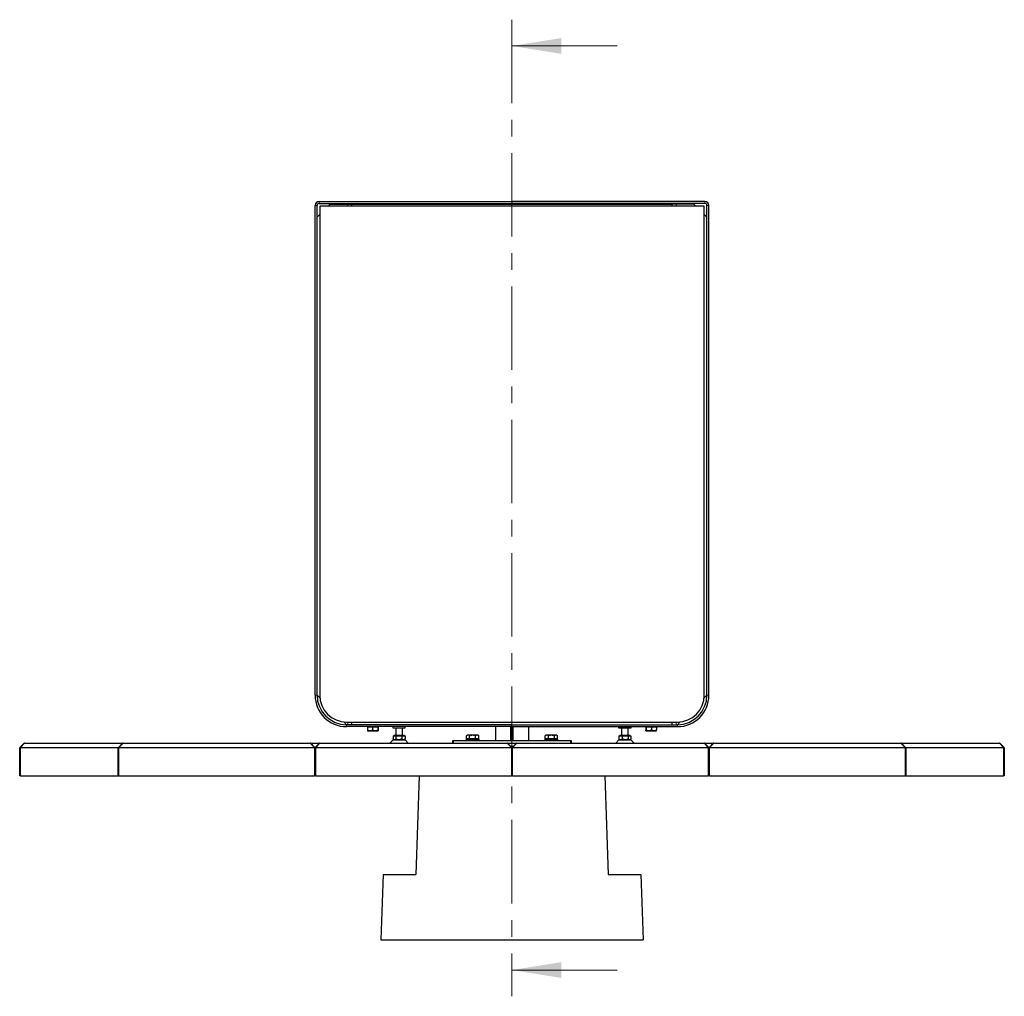
# Model space of a CAD drawing. Units: millimetres. Extents: x -82 to 203, y 1 to 99.
# Drawn here: x -82 to -7, y 6 to 81 of the extents above; entities that cross this region are included whole.
import ezdxf

# ---------------------------------------------------------------- set-up
doc = ezdxf.new("R2010")
doc.units = ezdxf.units.MM
doc.linetypes.add('CENTER', pattern=[10.16, 6.35, -1.27, 1.27, -1.27])

msp = doc.modelspace()

# ---------------------------------------------------------------- linework, layer by layer
at = {"color": 7, "linetype": 'CENTER', "lineweight": 18}
msp.add_line((-44.4705, 80.7279), (-44.4705, 6.3381), dxfattribs=at)
at = {"color": 7, "linetype": 'Continuous', "lineweight": 18}
for p, q in [((-36.4705, 78.7279), (-44.4705, 78.7279)), ((-36.4705, 8.3381), (-44.4705, 8.3381))]:
    msp.add_line(p, q, dxfattribs=at)
at = {"color": 7, "linetype": 'Continuous'}
for p, q in [((-59.1705, 66.8771), (-44.4705, 66.8771)), ((-44.4705, 66.8771), (-44.4705, 66.7271)), ((-29.7705, 66.8771), (-44.4705, 66.8771)), ((-59.4705, 29.2771), (-59.4705, 66.5771)), ((-59.3205, 29.2771), (-59.3205, 66.5771)), ((-59.1705, 66.7271), (-44.4705, 66.7271)), ((-59.1205, 66.4771), (-59.1205, 29.2771)), ((-29.8705, 66.5271), (-59.0705, 66.5271)), ((-58.4705, 66.5271), (-58.3205, 66.6771)), ((-58.3205, 66.6771), (-56.9705, 66.6771)), ((-56.9705, 66.6771), (-56.6705, 66.6771)), ((-56.6705, 66.5271), (-56.6705, 66.6771)), ((-56.6705, 66.6771), (-32.2705, 66.6771)), ((-29.7705, 66.7271), (-44.4705, 66.7271)), ((-32.2705, 66.5271), (-32.2705, 66.6771)), ((-31.9705, 66.6771), (-32.2705, 66.6771)), ((-30.6205, 66.6771), (-31.9705, 66.6771)), ((-30.4705, 66.5271), (-30.6205, 66.6771)), ((-29.8205, 29.2771), (-29.8205, 66.4771)), ((-29.6205, 29.2771), (-29.6205, 66.5771)), ((-29.4705, 29.2771), (-29.4705, 66.5771)), ((-59.3205, 65.6771), (-59.1205, 65.8771)), ((-29.6205, 65.6771), (-29.8205, 65.8771)), ((-59.1096, 29.0662), (-59.3205, 29.2771)), ((-29.8314, 29.0662), (-29.6205, 29.2771)), ((-57.0705, 27.0271), (-57.2814, 27.238)), ((-57.0705, 27.2271), (-31.8705, 27.2271)), ((-44.4705, 27.0271), (-57.0705, 27.0271)), ((-56.6705, 27.0271), (-56.6705, 27.2271)), ((-44.4705, 26.8771), (-44.4705, 27.0271)), ((-44.4705, 27.0271), (-31.8705, 27.0271)), ((-32.2705, 27.0271), (-32.2705, 27.2271)), ((-31.8705, 27.0271), (-31.6596, 27.238)), ((-44.4705, 26.8771), (-57.0705, 26.8771)), ((-55.4826, 26.8521), (-55.4826, 26.6196)), ((-55.4826, 26.8521), (-55.2893, 26.8521)), ((-55.4705, 26.8771), (-55.4705, 26.8521)), ((-55.4689, 26.5571), (-54.6714, 26.5571)), ((-55.2893, 26.8521), (-55.0959, 26.8521)), ((-55.0959, 26.8521), (-55.0959, 26.6196)), ((-55.0959, 26.8521), (-54.8899, 26.8521)), ((-54.8899, 26.8521), (-54.6838, 26.8521)), ((-54.6838, 26.8521), (-54.6838, 26.6196)), ((-54.6838, 26.8521), (-54.6711, 26.8521)), ((-54.6711, 26.8521), (-54.6584, 26.8521)), ((-54.6705, 26.8521), (-54.6705, 26.8771)), ((-54.6584, 26.8521), (-54.6584, 26.6196)), ((-53.5455, 26.8771), (-53.5455, 26.7771)), ((-53.5455, 26.7771), (-53.1946, 26.7771)), ((-53.3205, 26.7771), (-53.3205, 26.1971)), ((-53.1946, 26.7771), (-52.5955, 26.7771)), ((-52.8205, 26.1971), (-52.8205, 26.7771)), ((-52.5955, 26.7771), (-52.5955, 26.8771)), ((-45.7205, 26.8771), (-45.7205, 25.8271)), ((-44.5705, 25.8271), (-44.5705, 26.8771)), ((-44.4705, 26.8771), (-31.8705, 26.8771)), ((-44.3705, 25.8271), (-44.3705, 26.8771)), ((-43.2205, 26.8771), (-43.2205, 25.8271)), ((-36.3455, 26.8771), (-36.3455, 26.7771)), ((-36.3455, 26.7771), (-35.3955, 26.7771)), ((-36.1205, 26.7771), (-36.1205, 26.1971)), ((-35.6205, 26.1971), (-35.6205, 26.7771)), ((-35.3955, 26.7771), (-35.3955, 26.8771)), ((-34.2826, 26.8521), (-34.2826, 26.6196)), ((-34.2826, 26.8521), (-34.2699, 26.8521)), ((-34.2705, 26.8771), (-34.2705, 26.8521)), ((-34.2699, 26.8521), (-34.2572, 26.8521)), ((-34.2696, 26.5571), (-33.4721, 26.5571)), ((-34.2572, 26.8521), (-34.2572, 26.6196)), ((-34.2572, 26.8521), (-34.0511, 26.8521)), ((-34.0511, 26.8521), (-33.845, 26.8521)), ((-33.845, 26.8521), (-33.845, 26.6196)), ((-33.845, 26.8521), (-33.6517, 26.8521)), ((-33.6517, 26.8521), (-33.4584, 26.8521)), ((-33.4705, 26.8521), (-33.4705, 26.8771)), ((-33.4584, 26.8521), (-33.4584, 26.6196)), ((-81.9558, 25.2918), (-81.6351, 25.6125)), ((-81.5998, 25.6271), (-74.0998, 25.6271)), ((-74.4558, 25.2918), (-74.1351, 25.6125)), ((-74.0998, 25.6271), (-59.8412, 25.6271)), ((-59.8412, 25.6271), (-59.0998, 25.6271)), ((-59.8058, 25.6125), (-59.4851, 25.2918)), ((-59.4558, 25.2918), (-59.1351, 25.6125)), ((-59.0998, 25.6271), (-44.8412, 25.6271)), ((-53.5205, 25.8771), (-53.7705, 25.6271)), ((-53.5314, 26.1721), (-53.5314, 25.9396)), ((-53.5314, 26.1721), (-53.4294, 26.1721)), ((-53.5205, 25.8771), (-52.6215, 25.8771)), ((-53.5166, 25.9239), (-53.4699, 25.8771)), ((-53.4705, 26.1971), (-53.4705, 26.1721)), ((-52.6705, 26.1971), (-53.4705, 26.1971)), ((-53.4294, 26.1721), (-53.3274, 26.1721)), ((-53.3274, 26.1721), (-53.3274, 25.9396)), ((-53.3274, 26.1721), (-53.0969, 26.1721)), ((-53.0969, 26.1721), (-52.8665, 26.1721)), ((-52.8665, 26.1721), (-52.8665, 25.9396)), ((-52.8665, 26.1721), (-52.738, 26.1721)), ((-52.738, 26.1721), (-52.6096, 26.1721)), ((-52.6711, 25.8771), (-52.6243, 25.9239)), ((-52.6705, 26.1721), (-52.6705, 26.1971)), ((-52.6246, 25.9242), (-52.6096, 25.9396)), ((-52.6215, 25.8771), (-52.6205, 25.8771)), ((-52.3705, 25.6271), (-52.6205, 25.8771)), ((-52.6096, 26.1721), (-52.6096, 25.9396)), ((-48.9705, 25.6271), (-48.9705, 25.8271)), ((-48.9705, 25.8271), (-48.9205, 25.8271)), ((-48.9205, 25.8271), (-40.0205, 25.8271)), ((-47.9705, 25.9271), (-47.9705, 25.8271)), ((-47.9705, 25.9271), (-47.4705, 25.9271)), ((-47.8699, 26.2471), (-47.9324, 26.1846)), ((-47.9324, 25.9521), (-47.9324, 26.1846)), ((-47.8169, 25.9521), (-47.9324, 25.9521)), ((-47.8705, 25.9521), (-47.8705, 25.9271)), ((-47.8699, 26.2471), (-47.0711, 26.2471)), ((-47.7014, 25.9521), (-47.8169, 25.9521)), ((-47.7014, 25.9521), (-47.7014, 26.1846)), ((-47.4705, 25.9521), (-47.7014, 25.9521)), ((-47.2395, 25.9521), (-47.4705, 25.9521)), ((-47.4705, 25.9271), (-46.9705, 25.9271)), ((-47.2395, 25.9521), (-47.2395, 26.1846)), ((-47.1241, 25.9521), (-47.2395, 25.9521)), ((-47.0086, 25.9521), (-47.1241, 25.9521)), ((-47.0086, 26.1846), (-47.0711, 26.2471)), ((-47.0705, 25.9271), (-47.0705, 25.9521)), ((-47.0086, 25.9521), (-47.0086, 26.1846)), ((-46.9705, 25.8271), (-46.9705, 25.9271)), ((-44.8412, 25.6271), (-44.0998, 25.6271)), ((-44.8058, 25.6125), (-44.4851, 25.2918)), ((-44.4558, 25.2918), (-44.1351, 25.6125)), ((-44.0998, 25.6271), (-29.8412, 25.6271)), ((-41.9705, 25.9271), (-41.9705, 25.8271)), ((-41.9705, 25.9271), (-41.4705, 25.9271)), ((-41.8699, 26.2471), (-41.9324, 26.1846)), ((-41.9324, 25.9521), (-41.9324, 26.1846)), ((-41.8169, 25.9521), (-41.9324, 25.9521)), ((-41.8705, 25.9521), (-41.8705, 25.9271)), ((-41.8699, 26.2471), (-41.0711, 26.2471)), ((-41.7014, 25.9521), (-41.8169, 25.9521)), ((-41.7014, 25.9521), (-41.7014, 26.1846)), ((-41.4705, 25.9521), (-41.7014, 25.9521)), ((-41.2395, 25.9521), (-41.4705, 25.9521)), ((-41.4705, 25.9271), (-40.9705, 25.9271)), ((-41.2395, 25.9521), (-41.2395, 26.1846)), ((-41.1241, 25.9521), (-41.2395, 25.9521)), ((-41.0086, 25.9521), (-41.1241, 25.9521)), ((-41.0086, 26.1846), (-41.0711, 26.2471)), ((-41.0705, 25.9271), (-41.0705, 25.9521)), ((-41.0086, 25.9521), (-41.0086, 26.1846)), ((-40.9705, 25.8271), (-40.9705, 25.9271)), ((-40.0205, 25.8271), (-39.9705, 25.8271)), ((-39.9705, 25.8271), (-39.9705, 25.6271)), ((-36.3205, 25.8771), (-36.5705, 25.6271)), ((-36.3314, 26.1721), (-36.3314, 25.9396)), ((-36.3314, 26.1721), (-36.2029, 26.1721)), ((-36.3314, 25.9396), (-36.3163, 25.924)), ((-36.3205, 25.8771), (-35.4205, 25.8771)), ((-36.3165, 25.9238), (-36.2699, 25.8771)), ((-36.2705, 26.1971), (-36.2705, 26.1721)), ((-36.2696, 26.1971), (-36.2705, 26.1971)), ((-35.4705, 26.1971), (-36.2696, 26.1971)), ((-36.2029, 26.1721), (-36.0745, 26.1721)), ((-36.0745, 26.1721), (-36.0745, 25.9396)), ((-36.0745, 26.1721), (-35.8441, 26.1721)), ((-35.8441, 26.1721), (-35.6136, 26.1721)), ((-35.6136, 26.1721), (-35.6136, 25.9396)), ((-35.6136, 26.1721), (-35.5116, 26.1721)), ((-35.5116, 26.1721), (-35.4096, 26.1721)), ((-35.4711, 25.8771), (-35.4244, 25.9238)), ((-35.4705, 26.1721), (-35.4705, 26.1971)), ((-35.4244, 25.9238), (-35.4243, 25.9239)), ((-35.1705, 25.6271), (-35.4205, 25.8771)), ((-35.4096, 26.1721), (-35.4096, 25.9396)), ((-29.8412, 25.6271), (-29.0998, 25.6271)), ((-29.8058, 25.6125), (-29.4851, 25.2918)), ((-29.4558, 25.2918), (-29.1351, 25.6125)), ((-29.0998, 25.6271), (-14.8412, 25.6271)), ((-14.8412, 25.6271), (-7.3412, 25.6271)), ((-14.8058, 25.6125), (-14.4851, 25.2918)), ((-7.3058, 25.6125), (-6.9851, 25.2918)), ((-81.9705, 23.1271), (-81.9705, 25.2564)), ((-74.4705, 23.1271), (-74.4705, 25.2564)), ((-59.4705, 25.2564), (-59.4705, 23.1271)), ((-44.3703, 25.3773), (-44.5706, 25.3773)), ((-44.4705, 23.1271), (-44.4705, 25.2564)), ((-29.4705, 25.2564), (-29.4705, 23.1271)), ((-14.4705, 25.2564), (-14.4705, 23.1271)), ((-6.9705, 25.2564), (-6.9705, 23.1271)), ((-81.9205, 23.1271), (-81.9705, 23.1271)), ((-81.9205, 23.1271), (-74.4705, 23.1271)), ((-74.4205, 23.1271), (-74.4705, 23.1271)), ((-74.4205, 23.1271), (-59.5205, 23.1271)), ((-59.4705, 23.1271), (-59.5205, 23.1271)), ((-59.4205, 23.1271), (-59.4705, 23.1271)), ((-59.4205, 23.1271), (-44.5205, 23.1271)), ((-51.534, 23.1271), (-51.7959, 15.6271)), ((-44.4705, 23.1271), (-44.5205, 23.1271)), ((-44.4205, 23.1271), (-44.4705, 23.1271)), ((-44.4205, 23.1271), (-29.5205, 23.1271)), ((-37.407, 23.1271), (-37.1451, 15.6271)), ((-29.4705, 23.1271), (-29.5205, 23.1271)), ((-29.4205, 23.1271), (-29.4705, 23.1271)), ((-29.4205, 23.1271), (-14.5205, 23.1271)), ((-14.4705, 23.1271), (-14.5205, 23.1271)), ((-14.4705, 23.1271), (-7.0205, 23.1271)), ((-6.9705, 23.1271), (-7.0205, 23.1271)), ((-54.2959, 15.6271), (-54.4705, 10.6271)), ((-54.2959, 15.6271), (-51.7959, 15.6271)), ((-37.1451, 15.6271), (-34.6451, 15.6271)), ((-34.6451, 15.6271), (-34.4705, 10.6271)), ((-54.4705, 10.6271), (-34.4705, 10.6271))]:
    msp.add_line(p, q, dxfattribs=at)
at = {"color": 8, "linetype": 'Continuous', "lineweight": 18}
for p, q in [((-59.1705, 66.7271), (-59.1705, 66.8771)), ((-29.7705, 66.7271), (-29.7705, 66.8771)), ((-59.3205, 66.5771), (-59.4705, 66.5771)), ((-56.9705, 66.5271), (-56.9705, 66.6771)), ((-31.9705, 66.5271), (-31.9705, 66.6771)), ((-29.6205, 66.5771), (-29.4705, 66.5771)), ((-59.4705, 29.2771), (-59.3205, 29.2771)), ((-29.4705, 29.2771), (-29.6205, 29.2771)), ((-57.0705, 27.0271), (-57.0705, 26.8771)), ((-56.9705, 27.0271), (-56.9705, 27.2271)), ((-31.9705, 27.0271), (-31.9705, 27.2271)), ((-31.8705, 27.0271), (-31.8705, 26.8771)), ((-81.5998, 25.6125), (-81.9205, 25.2918)), ((-81.5998, 25.6271), (-81.5998, 25.6125)), ((-74.1351, 25.6125), (-81.5998, 25.6125)), ((-74.0998, 25.6125), (-74.4205, 25.2918)), ((-74.0998, 25.6271), (-74.0998, 25.6125)), ((-59.8412, 25.6125), (-74.0998, 25.6125)), ((-59.8412, 25.6125), (-59.8412, 25.6271)), ((-59.5205, 25.2918), (-59.8412, 25.6125)), ((-59.1351, 25.6125), (-59.8058, 25.6125)), ((-59.0998, 25.6125), (-59.4205, 25.2918)), ((-59.0998, 25.6271), (-59.0998, 25.6125)), ((-44.8412, 25.6125), (-59.0998, 25.6125)), ((-48.9205, 25.8271), (-48.9205, 25.6271)), ((-44.8412, 25.6125), (-44.8412, 25.6271)), ((-44.5205, 25.2918), (-44.8412, 25.6125)), ((-44.0998, 25.6125), (-44.4205, 25.2918)), ((-44.0998, 25.6271), (-44.0998, 25.6125)), ((-29.8412, 25.6125), (-44.0998, 25.6125)), ((-40.0205, 25.6271), (-40.0205, 25.8271)), ((-29.8412, 25.6125), (-29.8412, 25.6271)), ((-29.5205, 25.2918), (-29.8412, 25.6125)), ((-29.1351, 25.6125), (-29.8058, 25.6125)), ((-29.0998, 25.6125), (-29.4205, 25.2918)), ((-29.0998, 25.6271), (-29.0998, 25.6125)), ((-14.8412, 25.6125), (-29.0998, 25.6125)), ((-14.8412, 25.6125), (-14.8412, 25.6271)), ((-14.5205, 25.2918), (-14.8412, 25.6125)), ((-7.3412, 25.6125), (-14.8058, 25.6125)), ((-7.3412, 25.6125), (-7.3412, 25.6271)), ((-7.0205, 25.2918), (-7.3412, 25.6125)), ((-81.9705, 25.2564), (-81.9205, 25.2564)), ((-81.9205, 25.2918), (-81.9205, 25.2564)), ((-81.9205, 25.2918), (-74.4558, 25.2918)), ((-81.9205, 25.2564), (-81.9205, 23.1271)), ((-74.4705, 25.2564), (-81.9205, 25.2564)), ((-74.4705, 25.2564), (-74.4205, 25.2564)), ((-74.4205, 25.2918), (-74.4205, 25.2564)), ((-74.4205, 25.2918), (-59.5205, 25.2918)), ((-74.4205, 25.2564), (-74.4205, 23.1271)), ((-59.5205, 25.2564), (-74.4205, 25.2564)), ((-59.5205, 25.2564), (-59.5205, 25.2918)), ((-59.5205, 23.1271), (-59.5205, 25.2564)), ((-59.5205, 25.2564), (-59.4705, 25.2564)), ((-59.4851, 25.2918), (-59.4558, 25.2918)), ((-59.4705, 25.2564), (-59.4205, 25.2564)), ((-59.4205, 25.2918), (-59.4205, 25.2564)), ((-59.4205, 25.2918), (-44.5205, 25.2918)), ((-59.4205, 25.2564), (-59.4205, 23.1271)), ((-44.5205, 25.2564), (-59.4205, 25.2564)), ((-44.5205, 25.2564), (-44.5205, 25.2918)), ((-44.5205, 23.1271), (-44.5205, 25.2564)), ((-44.5205, 25.2564), (-44.4705, 25.2564)), ((-44.4705, 25.2564), (-44.4205, 25.2564)), ((-44.4205, 25.2918), (-44.4205, 25.2564)), ((-44.4205, 25.2918), (-29.5205, 25.2918)), ((-44.4205, 25.2564), (-44.4205, 23.1271)), ((-29.5205, 25.2564), (-44.4205, 25.2564)), ((-29.5205, 25.2564), (-29.5205, 25.2918)), ((-29.5205, 23.1271), (-29.5205, 25.2564)), ((-29.5205, 25.2564), (-29.4705, 25.2564)), ((-29.4851, 25.2918), (-29.4558, 25.2918)), ((-29.4705, 25.2564), (-29.4205, 25.2564)), ((-29.4205, 25.2918), (-29.4205, 25.2564)), ((-29.4205, 25.2918), (-14.5205, 25.2918)), ((-29.4205, 25.2564), (-29.4205, 23.1271)), ((-14.5205, 25.2564), (-29.4205, 25.2564)), ((-14.5205, 25.2564), (-14.5205, 25.2918)), ((-14.5205, 23.1271), (-14.5205, 25.2564)), ((-14.5205, 25.2564), (-14.4705, 25.2564)), ((-14.4851, 25.2918), (-7.0205, 25.2918)), ((-7.0205, 25.2564), (-14.4705, 25.2564)), ((-7.0205, 25.2564), (-7.0205, 25.2918)), ((-7.0205, 23.1271), (-7.0205, 25.2564)), ((-7.0205, 25.2564), (-6.9705, 25.2564))]:
    msp.add_line(p, q, dxfattribs=at)
at = {"color": 7, "linetype": 'Continuous'}
for centre, radius, start, end in [((-59.1705, 66.5771), 0.3, 90, 180), ((-29.7705, 66.5771), 0.3, 0, 90), ((-59.1705, 66.5771), 0.15, 90, 180), ((-59.0705, 66.4771), 0.05, 90, 180), ((-29.8705, 66.4771), 0.05, 0, 90), ((-29.7705, 66.5771), 0.15, 0, 90), ((-57.0705, 29.2771), 2.4, 180, 270), ((-57.0705, 29.2771), 2.25, 180, 270), ((-57.0705, 29.2771), 2.05, 180, 270), ((-31.8705, 29.2771), 2.4, 270, 0), ((-31.8705, 29.2771), 2.25, 270, 0), ((-31.8705, 29.2771), 2.05, 270, 0), ((-81.5998, 25.5771), 0.05, 90, 135), ((-74.0998, 25.5771), 0.05, 90, 135), ((-59.8412, 25.5771), 0.05, 45, 90), ((-59.0998, 25.5771), 0.05, 90, 135), ((-44.8412, 25.5771), 0.05, 45, 90), ((-44.0998, 25.5771), 0.05, 90, 135), ((-29.8412, 25.5771), 0.05, 45, 90), ((-29.0998, 25.5771), 0.05, 90, 135), ((-14.8412, 25.5771), 0.05, 45, 90), ((-7.3412, 25.5771), 0.05, 45, 90), ((-81.9205, 25.2564), 0.05, 135, 180), ((-74.4205, 25.2564), 0.05, 135, 180), ((-59.5205, 25.2564), 0.05, 360, 45), ((-59.4205, 25.2564), 0.05, 135, 180), ((-44.5205, 25.2564), 0.05, 360, 45), ((-44.4205, 25.2564), 0.05, 135, 180), ((-29.5205, 25.2564), 0.05, 360, 45), ((-29.4205, 25.2564), 0.05, 135, 180), ((-14.5205, 25.2564), 0.05, 360, 45), ((-7.0205, 25.2564), 0.05, 360, 45)]:
    msp.add_arc(centre, radius, start, end, dxfattribs=at)
at = {"color": 8, "linetype": 'Continuous', "lineweight": 18}
for centre, start, end in [((-81.6175, 25.5871), 55.143829, 124.856171), ((-74.1175, 25.5871), 55.141995, 124.858005), ((-59.8235, 25.5871), 55.142912, 124.857088), ((-59.1175, 25.5871), 55.141469, 124.858531), ((-44.8235, 25.5871), 55.143056, 124.856944), ((-44.1175, 25.5871), 55.143056, 124.856944), ((-29.8235, 25.5871), 55.141469, 124.858531), ((-29.1175, 25.5871), 55.142912, 124.857088), ((-14.8235, 25.5871), 55.141995, 124.858005), ((-7.3235, 25.5871), 55.143829, 124.856171), ((-81.9382, 25.2664), 55.141948, 124.858052), ((-74.4382, 25.2664), 55.145152, 124.854848), ((-59.5028, 25.2664), 55.14355, 124.85645), ((-59.4382, 25.2664), 55.14355, 124.85645), ((-44.5028, 25.2664), 55.143022, 124.856978), ((-44.4382, 25.2664), 55.143022, 124.856978), ((-29.5028, 25.2664), 55.14355, 124.85645), ((-29.4382, 25.2664), 55.14355, 124.85645), ((-14.5028, 25.2664), 55.145152, 124.854848), ((-7.0028, 25.2664), 55.141948, 124.858052)]:
    msp.add_arc(centre, 0.0309, start, end, dxfattribs=at)
at = {"color": 7, "linetype": 'Continuous'}
for points, knots in [([(-55.4826, 26.6196), (-55.4809, 26.6051), (-55.4773, 26.5757), (-55.4707, 26.5511), (-55.4637, 26.5659), (-55.4592, 26.6031), (-55.4572, 26.6196)], [0, 0, 0, 0, 0.2164594, 0.4403182, 0.7519072, 1, 1, 1, 1]), ([(-55.0959, 26.6196), (-55.1183, 26.6072), (-55.1812, 26.5723), (-55.2745, 26.5516), (-55.3657, 26.5655), (-55.4281, 26.5888), (-55.4661, 26.6103), (-55.4826, 26.6196)], [0, 0, 0, 0, 0.183853, 0.5157388, 0.6870737, 0.8644538, 1, 1, 1, 1]), ([(-55.4572, 26.6196), (-55.4289, 26.6051), (-55.3715, 26.5757), (-55.2649, 26.5511), (-55.1506, 26.5659), (-55.0775, 26.6031), (-55.045, 26.6196)], [0, 0, 0, 0, 0.2164581, 0.440319, 0.7519055, 1, 1, 1, 1]), ([(-54.6838, 26.6196), (-54.712, 26.6051), (-54.7695, 26.5757), (-54.876, 26.5511), (-54.9904, 26.5659), (-55.0635, 26.6031), (-55.0959, 26.6196)], [0, 0, 0, 0, 0.2164589, 0.4403186, 0.7519073, 1, 1, 1, 1]), ([(-55.045, 26.6196), (-55.0286, 26.6103), (-54.9912, 26.5892), (-54.9289, 26.5657), (-54.8377, 26.5514), (-54.7436, 26.5723), (-54.6808, 26.6072), (-54.6584, 26.6196)], [0, 0, 0, 0, 0.1355459, 0.3073358, 0.4842579, 0.816145, 1, 1, 1, 1]), ([(-54.6584, 26.6196), (-54.6601, 26.6051), (-54.6637, 26.5757), (-54.6702, 26.5511), (-54.6773, 26.5659), (-54.6818, 26.6031), (-54.6838, 26.6196)], [0, 0, 0, 0, 0.2164579, 0.4403182, 0.7519057, 1, 1, 1, 1]), ([(-34.2826, 26.6196), (-34.2602, 26.6072), (-34.1974, 26.5723), (-34.104, 26.5516), (-34.0128, 26.5655), (-33.9504, 26.5888), (-33.9124, 26.6103), (-33.8959, 26.6196)], [0, 0, 0, 0, 0.1838536, 0.5157383, 0.6870731, 0.8644551, 1, 1, 1, 1]), ([(-34.2572, 26.6196), (-34.2589, 26.6051), (-34.2624, 26.5757), (-34.269, 26.5511), (-34.2761, 26.5659), (-34.2806, 26.6031), (-34.2826, 26.6196)], [0, 0, 0, 0, 0.21645935, 0.44031975, 0.75190714, 1, 1, 1, 1]), ([(-33.845, 26.6196), (-33.8733, 26.6051), (-33.9307, 26.5757), (-34.0373, 26.5511), (-34.1516, 26.5659), (-34.2247, 26.6031), (-34.2572, 26.6196)], [0, 0, 0, 0, 0.2164576, 0.440318, 0.751906, 1, 1, 1, 1]), ([(-33.8959, 26.6196), (-33.8677, 26.6051), (-33.8103, 26.5757), (-33.7037, 26.5511), (-33.5894, 26.5659), (-33.5162, 26.6031), (-33.4838, 26.6196)], [0, 0, 0, 0, 0.2164594, 0.4403189, 0.7519068, 1, 1, 1, 1]), ([(-33.4584, 26.6196), (-33.4748, 26.6103), (-33.5122, 26.5892), (-33.5745, 26.5657), (-33.6657, 26.5514), (-33.7598, 26.5723), (-33.8226, 26.6072), (-33.845, 26.6196)], [0, 0, 0, 0, 0.1355472, 0.3073352, 0.4842575, 0.8161456, 1, 1, 1, 1]), ([(-33.4838, 26.6196), (-33.4821, 26.6051), (-33.4785, 26.5757), (-33.4719, 26.5511), (-33.4649, 26.5659), (-33.4604, 26.6031), (-33.4584, 26.6196)], [0, 0, 0, 0, 0.216458, 0.4403183, 0.7519057, 1, 1, 1, 1]), ([(-53.3274, 25.9396), (-53.3343, 25.9321), (-53.3481, 25.9171), (-53.37, 25.8989), (-53.3928, 25.8851), (-53.4194, 25.8766), (-53.4497, 25.878), (-53.4801, 25.8924), (-53.5075, 25.9139), (-53.5234, 25.931), (-53.5314, 25.9396)], [0, 0, 0, 0, 0.10778872, 0.21617311, 0.32731991, 0.43996677, 0.59349638, 0.75215756, 0.87551104, 1, 1, 1, 1]), ([(-52.8665, 25.9396), (-52.8797, 25.9332), (-52.9063, 25.9204), (-52.9582, 25.9001), (-53.0241, 25.8818), (-53.0914, 25.8761), (-53.1459, 25.8801), (-53.187, 25.8871), (-53.2279, 25.8981), (-53.2649, 25.9113), (-53.2981, 25.9253), (-53.3176, 25.9349), (-53.3274, 25.9396)], [0, 0, 0, 0, 0.09163247, 0.18360835, 0.34740678, 0.51624033, 0.60143243, 0.68747071, 0.77577109, 0.86466918, 0.93226523, 1, 1, 1, 1]), ([(-52.6096, 25.9396), (-52.6183, 25.9321), (-52.6358, 25.9171), (-52.6633, 25.8989), (-52.692, 25.8851), (-52.7255, 25.8766), (-52.7637, 25.878), (-52.802, 25.8924), (-52.8364, 25.9139), (-52.8564, 25.931), (-52.8665, 25.9396)], [0, 0, 0, 0, 0.10778898, 0.21617489, 0.32732059, 0.43996869, 0.59349771, 0.7521587, 0.87551261, 1, 1, 1, 1]), ([(-47.9324, 26.1846), (-47.9165, 26.1991), (-47.8844, 26.2286), (-47.8246, 26.2531), (-47.7606, 26.2383), (-47.7196, 26.2011), (-47.7014, 26.1846)], [0, 0, 0, 0, 0.2164589, 0.4403189, 0.7519064, 1, 1, 1, 1]), ([(-47.7014, 26.1846), (-47.6917, 26.1894), (-47.6721, 26.1989), (-47.6393, 26.2127), (-47.6031, 26.2257), (-47.5628, 26.2366), (-47.5211, 26.244), (-47.4796, 26.2471), (-47.439, 26.2459), (-47.3994, 26.2408), (-47.3598, 26.2321), (-47.3197, 26.2196), (-47.2795, 26.2038), (-47.2529, 26.191), (-47.2395, 26.1846)], [0, 0, 0, 0, 0.0675797, 0.1352855, 0.220817, 0.3068281, 0.3947699, 0.4835936, 0.5650028, 0.6471827, 0.7315167, 0.8164528, 0.90803, 1, 1, 1, 1]), ([(-47.2395, 26.1846), (-47.2237, 26.1991), (-47.1916, 26.2286), (-47.1443, 26.2479), (-47.101, 26.2461), (-47.0566, 26.2282), (-47.0268, 26.2011), (-47.0086, 26.1846)], [0, 0, 0, 0, 0.2161891, 0.4397702, 0.5934251, 0.7522152, 1, 1, 1, 1]), ([(-41.9324, 26.1846), (-41.9165, 26.1991), (-41.8844, 26.2286), (-41.8246, 26.2531), (-41.7606, 26.2383), (-41.7196, 26.2011), (-41.7014, 26.1846)], [0, 0, 0, 0, 0.2164587, 0.4403187, 0.7519062, 1, 1, 1, 1]), ([(-41.7014, 26.1846), (-41.6917, 26.1894), (-41.6721, 26.1989), (-41.6393, 26.2127), (-41.6031, 26.2257), (-41.5628, 26.2366), (-41.5211, 26.244), (-41.4796, 26.2471), (-41.439, 26.2459), (-41.3994, 26.2408), (-41.3598, 26.2321), (-41.3197, 26.2196), (-41.2795, 26.2038), (-41.2529, 26.191), (-41.2395, 26.1846)], [0, 0, 0, 0, 0.0675797, 0.1352848, 0.2208163, 0.3068278, 0.3947696, 0.4835929, 0.5650025, 0.647182, 0.7315164, 0.8164524, 0.9080297, 1, 1, 1, 1]), ([(-41.2395, 26.1846), (-41.2237, 26.1991), (-41.1916, 26.2286), (-41.1443, 26.2479), (-41.101, 26.2461), (-41.0566, 26.2282), (-41.0268, 26.2011), (-41.0086, 26.1846)], [0, 0, 0, 0, 0.2161893, 0.43977, 0.5934249, 0.752215, 1, 1, 1, 1]), ([(-36.0745, 25.9396), (-36.0832, 25.9321), (-36.1006, 25.9171), (-36.1281, 25.8989), (-36.1569, 25.8851), (-36.1904, 25.8766), (-36.2286, 25.878), (-36.2669, 25.8924), (-36.3013, 25.9139), (-36.3213, 25.931), (-36.3314, 25.9396)], [0, 0, 0, 0, 0.107787, 0.2161729, 0.3273199, 0.4399667, 0.5934957, 0.7521567, 0.8755107, 1, 1, 1, 1]), ([(-35.6136, 25.9396), (-35.6269, 25.9332), (-35.6534, 25.9204), (-35.7054, 25.9001), (-35.7713, 25.8818), (-35.8386, 25.8761), (-35.8931, 25.8801), (-35.9342, 25.8871), (-35.975, 25.8981), (-36.012, 25.9113), (-36.0452, 25.9253), (-36.0647, 25.9349), (-36.0745, 25.9396)], [0, 0, 0, 0, 0.091634, 0.1836099, 0.3474083, 0.5162419, 0.601434, 0.6874707, 0.7757726, 0.8646693, 0.9322653, 1, 1, 1, 1]), ([(-35.4096, 25.9396), (-35.4165, 25.9321), (-35.4304, 25.9171), (-35.4522, 25.8989), (-35.475, 25.8851), (-35.5016, 25.8766), (-35.532, 25.878), (-35.5624, 25.8924), (-35.5897, 25.9139), (-35.6056, 25.931), (-35.6136, 25.9396)], [0, 0, 0, 0, 0.1077887, 0.2161731, 0.3273206, 0.4399668, 0.593497, 0.7521576, 0.875511, 1, 1, 1, 1])]:
    msp.add_open_spline(points, degree=3, knots=knots, dxfattribs=at)
at = {"color": 7, "linetype": 'Continuous', "lineweight": 18}
for points in [[(-44.4705, 78.7279), (-40.7205, 78.1279), (-40.7205, 79.3279)], [(-44.4705, 8.3381), (-40.7205, 7.7381), (-40.7205, 8.9381)]]:
    msp.add_solid(points, dxfattribs=at)

doc.saveas('drawing.dxf')
